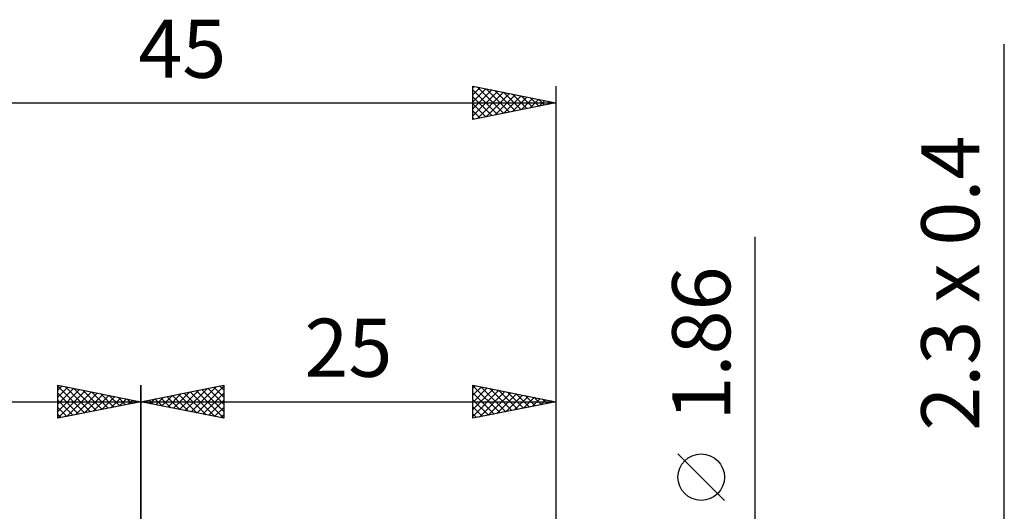
# Model space of a CAD drawing. Units: millimetres. Extents: x -27 to 75, y -34 to 36.
# Drawn here: x 13 to 72, y 7 to 36 of the extents above; entities that cross this region are included whole.
import ezdxf
from ezdxf.enums import TextEntityAlignment as Align

# ---------------------------------------------------------------- set-up
doc = ezdxf.new("R2010")
doc.units = ezdxf.units.MM
doc.header["$LTSCALE"] = 4.2
doc.layers.add('2', color=7, linetype='CONTINUOUS')
doc.layers.add('SK2', color=7, linetype='CONTINUOUS')
doc.styles.get("Standard").update_dxf_attribs({"font": 'Monospac821 BT'})

msp = doc.modelspace()

# ---------------------------------------------------------------- linework, layer by layer
at = {"layer": '2', "color": 7, "linetype": 'CONTINUOUS', "lineweight": 25}
for p, q in [((72, -8.15), (72, 34.925)), ((57, -7.93), (57, 23.33)), ((20, 1.4), (20, 14.4)), ((20, 13.4), (25, 14.4)), ((23.035, 12.793), (24.552, 14.31)), ((23.388, 12.722), (25, 14.334)), ((24.39, 14.278), (25, 13.668)), ((24.743, 14.349), (25, 14.092)), ((25, 14.4), (25, 12.4)), ((40, 12.4), (40, 14.4)), ((40, 14.4), (45, 13.4)), ((40, 14.212), (40.157, 14.369)), ((40, 14.365), (41.638, 12.728)), ((40, 13.787), (40.511, 14.298)), ((40.487, 14.303), (41.991, 12.798)), ((45, 14.4), (45, 0.93)), ((20.914, 13.217), (21.37, 13.674)), ((21.208, 13.642), (21.812, 13.038)), ((21.267, 13.147), (21.901, 13.78)), ((21.561, 13.712), (22.342, 12.932)), ((21.621, 13.076), (22.431, 13.886)), ((21.915, 13.783), (22.872, 12.826)), ((21.974, 13.005), (22.961, 13.992)), ((22.268, 13.854), (23.403, 12.719)), ((22.328, 12.934), (23.492, 14.098)), ((22.622, 13.924), (23.933, 12.613)), ((22.681, 12.864), (24.022, 14.204)), ((22.975, 13.995), (24.463, 12.507)), ((23.329, 14.066), (24.994, 12.401)), ((23.683, 14.137), (25, 12.819)), ((23.742, 12.652), (25, 13.91)), ((24.036, 14.207), (25, 13.243)), ((40, 13.363), (40.864, 14.227)), ((40, 12.939), (41.218, 14.156)), ((40, 12.515), (41.571, 14.086)), ((40, 13.941), (41.284, 12.657)), ((40.387, 12.477), (41.925, 14.015)), ((40.917, 12.583), (42.278, 13.944)), ((41.017, 14.197), (42.345, 12.869)), ((41.448, 12.69), (42.632, 13.874)), ((41.548, 14.09), (42.698, 12.94)), ((41.978, 12.796), (42.985, 13.803)), ((42.078, 13.984), (43.052, 13.01)), ((42.508, 12.902), (43.339, 13.732)), ((42.608, 13.878), (43.406, 13.081)), ((43.039, 13.008), (43.693, 13.661)), ((43.139, 13.772), (43.759, 13.152)), ((43.669, 13.666), (44.113, 13.223)), ((20, 13.4), (45, 13.4)), ((25, 12.4), (20, 13.4)), ((20.147, 13.429), (20.221, 13.356)), ((20.207, 13.359), (20.31, 13.462)), ((20.501, 13.5), (20.751, 13.25)), ((20.56, 13.288), (20.84, 13.568)), ((20.854, 13.571), (21.281, 13.144)), ((24.096, 12.581), (25, 13.485)), ((24.449, 12.51), (25, 13.061)), ((40, 13.517), (40.931, 12.586)), ((45, 13.4), (40, 12.4)), ((40, 13.093), (40.577, 12.515)), ((43.569, 13.114), (44.046, 13.591)), ((44.099, 13.22), (44.4, 13.52)), ((44.199, 13.56), (44.466, 13.293)), ((44.63, 13.326), (44.753, 13.449)), ((44.73, 13.454), (44.82, 13.364)), ((24.803, 12.439), (25, 12.637)), ((40, 12.668), (40.224, 12.445)), ((55.15, 7.455), (52.35, 10.255))]:
    msp.add_line(p, q, dxfattribs=at)
msp.add_circle((53.75, 8.855), 1.4, dxfattribs=at)
at = {"layer": 'SK2', "color": 7, "linetype": 'CONTINUOUS', "lineweight": 25}
for p, q in [((40, 30.4), (40, 32.4)), ((40, 32.4), (45, 31.4)), ((40, 32.304), (40.08, 32.384)), ((40, 31.879), (40.434, 32.313)), ((40, 31.455), (40.787, 32.243)), ((40, 32.184), (41.487, 30.697)), ((40, 31.031), (41.141, 32.172)), ((40, 30.607), (41.494, 32.101)), ((40.261, 32.348), (41.841, 30.768)), ((40.272, 30.454), (41.848, 32.03)), ((40.791, 32.242), (42.194, 30.839)), ((41.322, 32.136), (42.548, 30.91)), ((41.852, 32.03), (42.901, 30.98)), ((45, 32.4), (45, 1.4)), ((40, 31.76), (41.134, 30.627)), ((40.802, 30.56), (42.202, 31.96)), ((41.333, 30.667), (42.555, 31.889)), ((41.863, 30.773), (42.909, 31.818)), ((42.382, 31.924), (43.255, 31.051)), ((42.393, 30.879), (43.262, 31.748)), ((42.913, 31.817), (43.608, 31.122)), ((42.924, 30.985), (43.616, 31.677)), ((43.443, 31.711), (43.962, 31.192)), ((43.454, 31.091), (43.969, 31.606)), ((43.973, 31.605), (44.315, 31.263)), ((43.984, 31.197), (44.323, 31.535)), ((44.504, 31.499), (44.669, 31.334)), ((44.515, 31.303), (44.676, 31.465)), ((0, 31.4), (45, 31.4)), ((45, 31.4), (40, 30.4)), ((40, 31.336), (40.78, 30.556)), ((40, 30.912), (40.426, 30.485)), ((40, 30.487), (40.073, 30.415)), ((15, 12.4), (15, 14.4)), ((15, 14.4), (20, 13.4)), ((15, 14.092), (15.257, 14.349)), ((15, 14.334), (16.611, 12.722)), ((15, 13.668), (15.61, 14.278)), ((15.448, 14.31), (16.965, 12.793)), ((20, 14.4), (20, 1.4)), ((15, 13.243), (15.964, 14.207)), ((15, 12.819), (16.317, 14.137)), ((15, 13.91), (16.258, 12.652)), ((15.006, 12.401), (16.671, 14.066)), ((15.537, 12.507), (17.025, 13.995)), ((15.978, 14.204), (17.319, 12.864)), ((16.067, 12.613), (17.378, 13.924)), ((16.508, 14.098), (17.672, 12.934)), ((16.597, 12.72), (17.732, 13.854)), ((17.039, 13.992), (18.026, 13.005)), ((17.128, 12.826), (18.085, 13.783)), ((17.569, 13.886), (18.379, 13.076)), ((17.658, 12.932), (18.439, 13.712)), ((18.099, 13.78), (18.733, 13.147)), ((18.188, 13.038), (18.792, 13.642)), ((18.63, 13.674), (19.086, 13.217)), ((0, 13.4), (20, 13.4)), ((15, 13.485), (15.904, 12.581)), ((20, 13.4), (15, 12.4)), ((15, 13.061), (15.551, 12.51)), ((18.719, 13.144), (19.146, 13.571)), ((19.16, 13.568), (19.44, 13.288)), ((19.249, 13.25), (19.499, 13.5)), ((19.69, 13.462), (19.793, 13.359)), ((19.779, 13.356), (19.853, 13.429)), ((15, 12.637), (15.197, 12.439))]:
    msp.add_line(p, q, dxfattribs=at)

# ---------------------------------------------------------------- texts
at = {"layer": '2', "color": 7, "linetype": 'CONTINUOUS', "lineweight": 25}
for s, p in [('2.3 x 0.4', (70.5, 20.538)), ('1.86', (55.5, 16.905))]:
    msp.add_text(s, height=3.5, rotation=90, dxfattribs=at).set_placement(p, align=Align.CENTER)
msp.add_text('25', height=3.5, dxfattribs=at).set_placement((32.5, 14.9), align=Align.CENTER)
at = {"layer": 'SK2', "color": 7, "linetype": 'CONTINUOUS', "lineweight": 25}
msp.add_text('45', height=3.5, dxfattribs=at).set_placement((22.5, 32.9), align=Align.CENTER)

doc.saveas('drawing.dxf')
